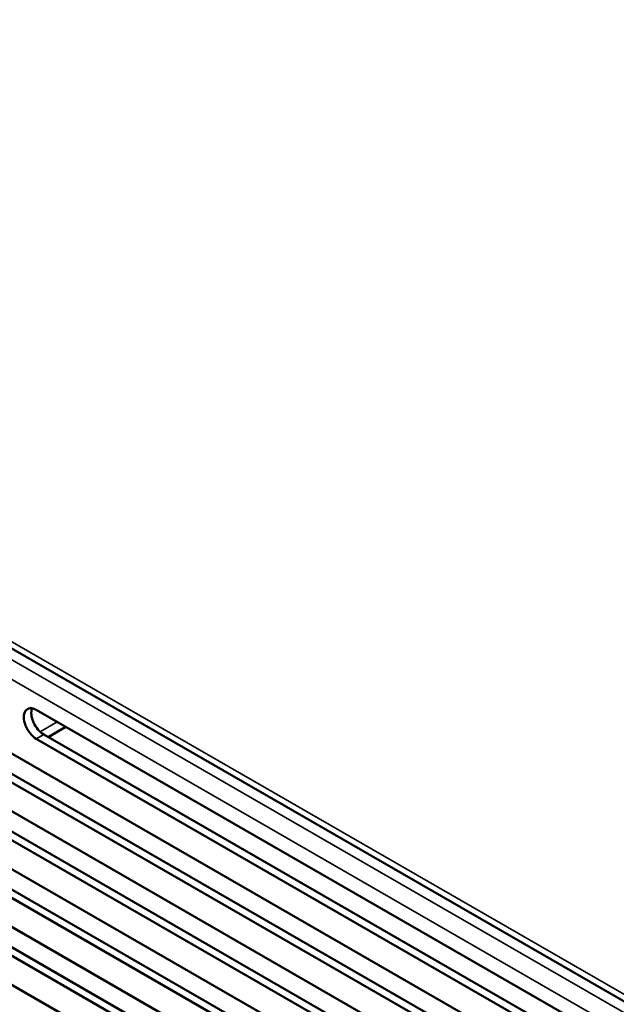
# Model space of a CAD drawing. Units: inches. Extents: x 3 to 337, y 7 to 213.
# Drawn here: x 284 to 288, y 132 to 139 of the extents above; entities that cross this region are included whole.
import ezdxf

# ---------------------------------------------------------------- set-up
doc = ezdxf.new("R2010")
doc.units = ezdxf.units.IN
doc.header["$LTSCALE"] = 20
doc.header["$MEASUREMENT"] = 0
doc.layers.add('Visible (ANSI)', color=7, linetype='Continuous', lineweight=50)
doc.layers.add('Visible Narrow (ANSI)', color=7, linetype='Continuous', lineweight=35)

msp = doc.modelspace()

# ---------------------------------------------------------------- linework, layer by layer
at = {"layer": 'Visible (ANSI)'}
for p, q in [((276.2611, 138.698), (294.8884, 127.9713)), ((283.9109, 133.9755), (287.6148, 131.8426)), ((283.4058, 133.877), (287.1097, 131.7441)), ((283.9612, 133.8098), (287.6651, 131.6769)), ((283.9906, 133.7929), (284.1093, 133.8612)), ((282.9007, 133.7786), (286.6046, 131.6457)), ((287.6148, 131.6479), (283.9109, 133.7808)), ((282.3956, 133.6801), (286.0995, 131.5472)), ((287.1097, 131.5495), (283.4058, 133.6824)), ((283.4561, 133.7114), (287.16, 131.5784)), ((282.951, 133.6129), (286.6549, 131.48)), ((281.8906, 133.5817), (285.5945, 131.4488)), ((286.6046, 131.451), (282.9007, 133.5839)), ((281.3855, 133.4832), (285.0894, 131.3503)), ((286.0995, 131.3526), (282.3956, 133.4855)), ((282.446, 133.5145), (286.1498, 131.3815)), ((281.9409, 133.416), (285.6448, 131.2831)), ((285.5945, 131.2541), (281.8906, 133.387))]:
    msp.add_line(p, q, dxfattribs=at)
for centre, major_axis, start_param, end_param in [((283.9109, 133.8782), (-0.0594, 0.1032), 5.499721, 8.641314), ((283.9612, 133.9071), (0.0594, -0.1032), 3.57697, 5.499721)]:
    msp.add_ellipse(centre, major_axis=major_axis, ratio=0.578093, start_param=start_param, end_param=end_param, dxfattribs=at)
at = {"layer": 'Visible Narrow (ANSI)'}
for p, q in [((276.2325, 138.7612), (294.8597, 128.0345)), ((276.4726, 138.4998), (313.3836, 117.2442)), ((313.3265, 117.1454), (276.4155, 138.401)), ((283.9368, 133.828), (284.0519, 133.8943)), ((283.9109, 133.7808), (283.9612, 133.8098))]:
    msp.add_line(p, q, dxfattribs=at)

doc.saveas('drawing.dxf')
